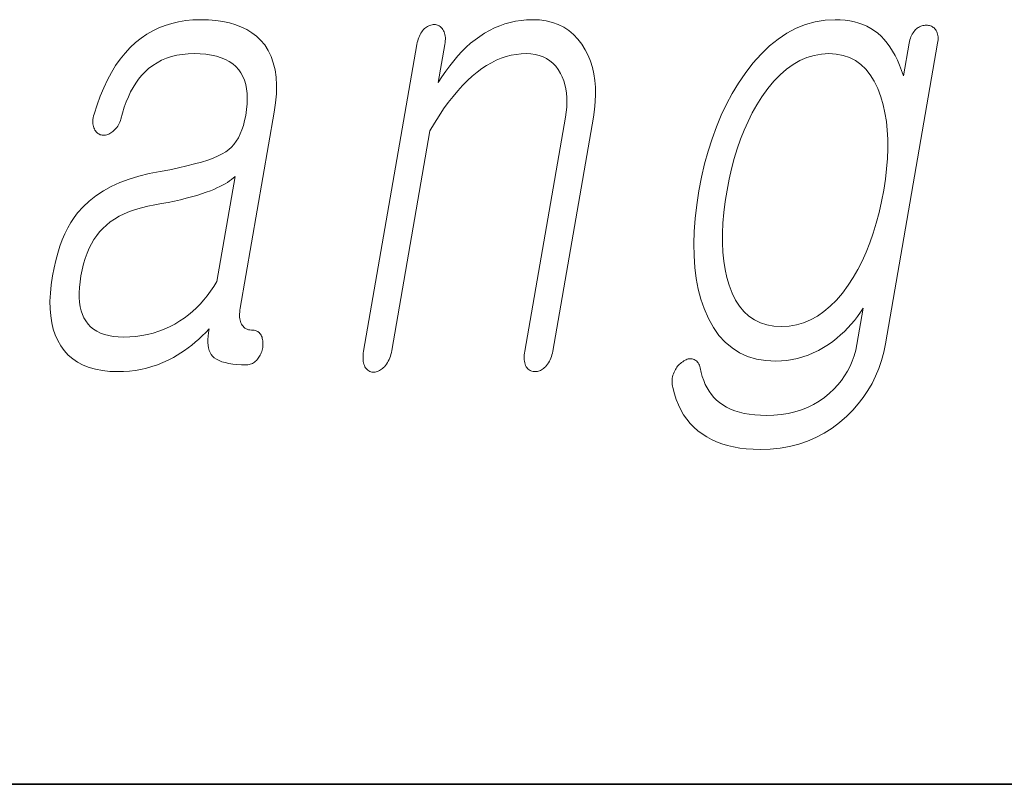
# Model space of a CAD drawing. Extents: x 0 to 210, y 0 to 297.
# Drawn here: x 170 to 172, y 10 to 12 of the extents above; entities that cross this region are included whole.
import ezdxf

# ---------------------------------------------------------------- set-up
doc = ezdxf.new("R2010")
doc.units = 0

msp = doc.modelspace()

# ---------------------------------------------------------------- linework, layer by layer
at = {"color": 7, "lineweight": 35}
msp.add_line((20, 10), (200, 10), dxfattribs=at)
msp.add_line((20, 10), (200, 10), dxfattribs=at)
msp.add_line((20, 10), (200, 10), dxfattribs=at)
msp.add_line((20, 10), (200, 10), dxfattribs=at)
at = {"color": 7, "lineweight": 13}
for points in [[(170.0728, 11.925), (170.054, 11.9244), (170.0358, 11.9227), (170.018, 11.9198), (170.0009, 11.9158), (169.9843, 11.9106), (169.9682, 11.9043), (169.9527, 11.8968), (169.9377, 11.8882), (169.9233, 11.8784), (169.9095, 11.8675), (169.8959, 11.8548), (169.883, 11.8409), (169.8708, 11.8258), (169.8594, 11.8096), (169.8486, 11.7921), (169.8386, 11.7735), (169.8293, 11.7537), (169.8206, 11.7327), (169.8127, 11.7105), (169.8054, 11.6872), (169.8041, 11.6826), (169.8031, 11.6782), (169.8023, 11.674), (169.8019, 11.67), (169.8018, 11.6662), (169.802, 11.6626), (169.8025, 11.6591), (169.8033, 11.6559), (169.8044, 11.6528), (169.8058, 11.6499), (169.8072, 11.6472), (169.8087, 11.6448), (169.8104, 11.6426), (169.8122, 11.6407), (169.8141, 11.639), (169.8162, 11.6376), (169.8184, 11.6364), (169.8207, 11.6355), (169.8232, 11.6348), (169.8258, 11.6343), (169.8287, 11.6342), (169.8315, 11.6342), (169.8343, 11.6345), (169.837, 11.6351), (169.8397, 11.6359), (169.8423, 11.637), (169.8449, 11.6383), (169.8475, 11.6398), (169.85, 11.6416), (169.8524, 11.6437), (169.8552, 11.6459), (169.8578, 11.6484), (169.8603, 11.651), (169.8625, 11.6539), (169.8647, 11.6569), (169.8666, 11.6601), (169.8683, 11.6635), (169.8699, 11.6671), (169.8713, 11.6708), (169.8726, 11.6748), (169.8766, 11.6899), (169.8811, 11.7044), (169.886, 11.718), (169.8914, 11.731), (169.8972, 11.7432), (169.9035, 11.7546), (169.9102, 11.7653), (169.9173, 11.7752), (169.9249, 11.7844), (169.9329, 11.7929), (169.9425, 11.8018), (169.9528, 11.8097), (169.9637, 11.8167), (169.9751, 11.8227), (169.9872, 11.8279), (169.9999, 11.8321), (170.0132, 11.8353), (170.0272, 11.8377), (170.0417, 11.8391), (170.0569, 11.8395), (170.0723, 11.8391), (170.0868, 11.8379), (170.1004, 11.8359), (170.113, 11.8331), (170.1247, 11.8294), (170.1355, 11.825), (170.1453, 11.8197), (170.1542, 11.8137), (170.1621, 11.8068), (170.1691, 11.7991), (170.1749, 11.791), (170.1797, 11.7821), (170.1836, 11.7724), (170.1867, 11.7621), (170.1889, 11.7509), (170.1902, 11.7391), (170.1906, 11.7264), (170.1902, 11.7131), (170.1889, 11.699), (170.1867, 11.6841), (170.1841, 11.6711), (170.181, 11.659), (170.1773, 11.6478), (170.1731, 11.6373), (170.1684, 11.6277), (170.1631, 11.619), (170.1573, 11.6111), (170.1509, 11.604), (170.1441, 11.5978), (170.1367, 11.5924), (170.1278, 11.5871), (170.1173, 11.5819), (170.1051, 11.5768), (170.0911, 11.5717), (170.0754, 11.5667), (170.058, 11.5618), (170.0389, 11.5569), (170.018, 11.5521), (169.9955, 11.5473), (169.9712, 11.5426), (169.9437, 11.5374), (169.9176, 11.531), (169.8931, 11.5235), (169.87, 11.5148), (169.8485, 11.5049), (169.8285, 11.494), (169.8099, 11.4818), (169.7929, 11.4685), (169.7774, 11.4541), (169.7634, 11.4385), (169.7547, 11.4268), (169.7465, 11.4142), (169.7388, 11.4007), (169.7318, 11.3863), (169.7252, 11.3709), (169.7192, 11.3546), (169.7137, 11.3373), (169.7088, 11.3191), (169.7045, 11.3), (169.7006, 11.2799), (169.6973, 11.2578), (169.6951, 11.2366), (169.6942, 11.2165), (169.6945, 11.1974), (169.6959, 11.1793), (169.6986, 11.1622), (169.7025, 11.1462), (169.7075, 11.1312), (169.7138, 11.1172), (169.7213, 11.1043), (169.73, 11.0919), (169.7401, 11.0808), (169.7513, 11.071), (169.7638, 11.0625), (169.7775, 11.0553), (169.7924, 11.0495), (169.8086, 11.0449), (169.826, 11.0416), (169.8446, 11.0397), (169.8644, 11.039), (169.8793, 11.0394), (169.8941, 11.0404), (169.9086, 11.0422), (169.9229, 11.0447), (169.937, 11.048), (169.9509, 11.0519), (169.9647, 11.0565), (169.9782, 11.0619), (169.9916, 11.068), (170.0047, 11.0748), (170.0142, 11.0802), (170.0236, 11.0861), (170.0329, 11.0923), (170.042, 11.0989), (170.051, 11.1059), (170.0599, 11.1132), (170.0687, 11.1209), (170.0774, 11.129), (170.086, 11.1374), (170.0944, 11.1463), (170.093, 11.1369), (170.0921, 11.1281), (170.0917, 11.1199), (170.0918, 11.1122), (170.0924, 11.1051), (170.0935, 11.0985), (170.0951, 11.0925), (170.0972, 11.0871), (170.0999, 11.0822), (170.103, 11.0779), (170.1077, 11.0737), (170.1132, 11.07), (170.1196, 11.0668), (170.127, 11.0639), (170.1351, 11.0616), (170.1441, 11.0596), (170.1541, 11.0581), (170.1648, 11.057), (170.1765, 11.0563), (170.189, 11.0561), (170.1921, 11.0563), (170.1952, 11.0567), (170.1981, 11.0574), (170.201, 11.0583), (170.2038, 11.0596), (170.2065, 11.0611), (170.2091, 11.063), (170.2116, 11.0651), (170.2141, 11.0674), (170.2164, 11.0701), (170.2184, 11.0726), (170.2202, 11.0753), (170.2218, 11.078), (170.2234, 11.0808), (170.2247, 11.0837), (170.226, 11.0867), (170.2271, 11.0898), (170.228, 11.093), (170.2288, 11.0963), (170.2295, 11.0996), (170.2298, 11.1033), (170.23, 11.1068), (170.23, 11.1103), (170.2299, 11.1136), (170.2296, 11.1167), (170.2292, 11.1198), (170.2286, 11.1227), (170.2278, 11.1255), (170.2269, 11.1282), (170.2258, 11.1307), (170.2243, 11.1331), (170.2227, 11.1352), (170.221, 11.1371), (170.2192, 11.1387), (170.2172, 11.14), (170.2151, 11.1412), (170.2128, 11.142), (170.2104, 11.1427), (170.2079, 11.143), (170.2052, 11.1432), (170.2013, 11.1433), (170.1975, 11.1438), (170.194, 11.1446), (170.1908, 11.1456), (170.1877, 11.147), (170.1849, 11.1488), (170.1824, 11.1508), (170.1801, 11.1531), (170.178, 11.1557), (170.1761, 11.1587), (170.1747, 11.1616), (170.1735, 11.1648), (170.1725, 11.1682), (170.1719, 11.1719), (170.1714, 11.1758), (170.1712, 11.18), (170.1713, 11.1844), (170.1716, 11.189), (170.1721, 11.194), (170.1729, 11.1991), (170.2585, 11.6919), (170.262, 11.7158), (170.2639, 11.7384), (170.2643, 11.7598), (170.2632, 11.7799), (170.2606, 11.7987), (170.2563, 11.8163), (170.2506, 11.8326), (170.2433, 11.8476), (170.2345, 11.8613), (170.2242, 11.8737), (170.2138, 11.8835), (170.2024, 11.8922), (170.1899, 11.8999), (170.1764, 11.9066), (170.1618, 11.9122), (170.1461, 11.9168), (170.1294, 11.9204), (170.1116, 11.923), (170.0928, 11.9245)], [(170.0728, 11.925), (170.054, 11.9244), (170.0358, 11.9227), (170.018, 11.9198), (170.0009, 11.9158), (169.9843, 11.9106), (169.9682, 11.9043), (169.9527, 11.8968), (169.9377, 11.8882), (169.9233, 11.8784), (169.9095, 11.8675), (169.8959, 11.8548), (169.883, 11.8409), (169.8708, 11.8258), (169.8594, 11.8096), (169.8486, 11.7921), (169.8386, 11.7735), (169.8293, 11.7537), (169.8206, 11.7327), (169.8127, 11.7105), (169.8054, 11.6872), (169.8041, 11.6826), (169.8031, 11.6782), (169.8023, 11.674), (169.8019, 11.67), (169.8018, 11.6662), (169.802, 11.6626), (169.8025, 11.6591), (169.8033, 11.6559), (169.8044, 11.6528), (169.8058, 11.6499), (169.8072, 11.6472), (169.8087, 11.6448), (169.8104, 11.6426), (169.8122, 11.6407), (169.8141, 11.639), (169.8162, 11.6376), (169.8184, 11.6364), (169.8207, 11.6355), (169.8232, 11.6348), (169.8258, 11.6343), (169.8287, 11.6342), (169.8315, 11.6342), (169.8343, 11.6345), (169.837, 11.6351), (169.8397, 11.6359), (169.8423, 11.637), (169.8449, 11.6383), (169.8475, 11.6398), (169.85, 11.6416), (169.8524, 11.6437), (169.8552, 11.6459), (169.8578, 11.6484), (169.8603, 11.651), (169.8625, 11.6539), (169.8647, 11.6569), (169.8666, 11.6601), (169.8683, 11.6635), (169.8699, 11.6671), (169.8713, 11.6708), (169.8726, 11.6748), (169.8766, 11.6899), (169.8811, 11.7044), (169.886, 11.718), (169.8914, 11.731), (169.8972, 11.7432), (169.9035, 11.7546), (169.9102, 11.7653), (169.9173, 11.7752), (169.9249, 11.7844), (169.9329, 11.7929), (169.9425, 11.8018), (169.9528, 11.8097), (169.9637, 11.8167), (169.9751, 11.8227), (169.9872, 11.8279), (169.9999, 11.8321), (170.0132, 11.8353), (170.0272, 11.8377), (170.0417, 11.8391), (170.0569, 11.8395), (170.0723, 11.8391), (170.0868, 11.8379), (170.1004, 11.8359), (170.113, 11.8331), (170.1247, 11.8294), (170.1355, 11.825), (170.1453, 11.8197), (170.1542, 11.8137), (170.1621, 11.8068), (170.1691, 11.7991), (170.1749, 11.791), (170.1797, 11.7821), (170.1836, 11.7724), (170.1867, 11.7621), (170.1889, 11.7509), (170.1902, 11.7391), (170.1906, 11.7264), (170.1902, 11.7131), (170.1889, 11.699), (170.1867, 11.6841), (170.1841, 11.6711), (170.181, 11.659), (170.1773, 11.6478), (170.1731, 11.6373), (170.1684, 11.6277), (170.1631, 11.619), (170.1573, 11.6111), (170.1509, 11.604), (170.1441, 11.5978), (170.1367, 11.5924), (170.1278, 11.5871), (170.1173, 11.5819), (170.1051, 11.5768), (170.0911, 11.5717), (170.0754, 11.5667), (170.058, 11.5618), (170.0389, 11.5569), (170.018, 11.5521), (169.9955, 11.5473), (169.9712, 11.5426), (169.9437, 11.5374), (169.9176, 11.531), (169.8931, 11.5235), (169.87, 11.5148), (169.8485, 11.5049), (169.8285, 11.494), (169.8099, 11.4818), (169.7929, 11.4685), (169.7774, 11.4541), (169.7634, 11.4385), (169.7547, 11.4268), (169.7465, 11.4142), (169.7388, 11.4007), (169.7318, 11.3863), (169.7252, 11.3709), (169.7192, 11.3546), (169.7137, 11.3373), (169.7088, 11.3191), (169.7045, 11.3), (169.7006, 11.2799), (169.6973, 11.2578), (169.6951, 11.2366), (169.6942, 11.2165), (169.6945, 11.1974), (169.6959, 11.1793), (169.6986, 11.1622), (169.7025, 11.1462), (169.7075, 11.1312), (169.7138, 11.1172), (169.7213, 11.1043), (169.73, 11.0919), (169.7401, 11.0808), (169.7513, 11.071), (169.7638, 11.0625), (169.7775, 11.0553), (169.7924, 11.0495), (169.8086, 11.0449), (169.826, 11.0416), (169.8446, 11.0397), (169.8644, 11.039), (169.8793, 11.0394), (169.8941, 11.0404), (169.9086, 11.0422), (169.9229, 11.0447), (169.937, 11.048), (169.9509, 11.0519), (169.9647, 11.0565), (169.9782, 11.0619), (169.9916, 11.068), (170.0047, 11.0748), (170.0142, 11.0802), (170.0236, 11.0861), (170.0329, 11.0923), (170.042, 11.0989), (170.051, 11.1059), (170.0599, 11.1132), (170.0687, 11.1209), (170.0774, 11.129), (170.086, 11.1374), (170.0944, 11.1463), (170.093, 11.1369), (170.0921, 11.1281), (170.0917, 11.1199), (170.0918, 11.1122), (170.0924, 11.1051), (170.0935, 11.0985), (170.0951, 11.0925), (170.0972, 11.0871), (170.0999, 11.0822), (170.103, 11.0779), (170.1077, 11.0737), (170.1132, 11.07), (170.1196, 11.0668), (170.127, 11.0639), (170.1351, 11.0616), (170.1441, 11.0596), (170.1541, 11.0581), (170.1648, 11.057), (170.1765, 11.0563), (170.189, 11.0561), (170.1921, 11.0563), (170.1952, 11.0567), (170.1981, 11.0574), (170.201, 11.0583), (170.2038, 11.0596), (170.2065, 11.0611), (170.2091, 11.063), (170.2116, 11.0651), (170.2141, 11.0674), (170.2164, 11.0701), (170.2184, 11.0726), (170.2202, 11.0753), (170.2218, 11.078), (170.2234, 11.0808), (170.2247, 11.0837), (170.226, 11.0867), (170.2271, 11.0898), (170.228, 11.093), (170.2288, 11.0963), (170.2295, 11.0996), (170.2298, 11.1033), (170.23, 11.1068), (170.23, 11.1103), (170.2299, 11.1136), (170.2296, 11.1167), (170.2292, 11.1198), (170.2286, 11.1227), (170.2278, 11.1255), (170.2269, 11.1282), (170.2258, 11.1307), (170.2243, 11.1331), (170.2227, 11.1352), (170.221, 11.1371), (170.2192, 11.1387), (170.2172, 11.14), (170.2151, 11.1412), (170.2128, 11.142), (170.2104, 11.1427), (170.2079, 11.143), (170.2052, 11.1432), (170.2013, 11.1433), (170.1975, 11.1438), (170.194, 11.1446), (170.1908, 11.1456), (170.1877, 11.147), (170.1849, 11.1488), (170.1824, 11.1508), (170.1801, 11.1531), (170.178, 11.1557), (170.1761, 11.1587), (170.1747, 11.1616), (170.1735, 11.1648), (170.1725, 11.1682), (170.1719, 11.1719), (170.1714, 11.1758), (170.1712, 11.18), (170.1713, 11.1844), (170.1716, 11.189), (170.1721, 11.194), (170.1729, 11.1991), (170.2585, 11.6919), (170.262, 11.7158), (170.2639, 11.7384), (170.2643, 11.7598), (170.2632, 11.7799), (170.2606, 11.7987), (170.2563, 11.8163), (170.2506, 11.8326), (170.2433, 11.8476), (170.2345, 11.8613), (170.2242, 11.8737), (170.2138, 11.8835), (170.2024, 11.8922), (170.1899, 11.8999), (170.1764, 11.9066), (170.1618, 11.9122), (170.1461, 11.9168), (170.1294, 11.9204), (170.1116, 11.923), (170.0928, 11.9245)], [(170.6177, 11.8628), (170.4835, 11.0903), (170.4828, 11.0854), (170.4823, 11.0808), (170.482, 11.0764), (170.482, 11.0722), (170.4822, 11.0682), (170.4827, 11.0644), (170.4834, 11.0608), (170.4844, 11.0575), (170.4856, 11.0544), (170.487, 11.0514), (170.4886, 11.0488), (170.4904, 11.0464), (170.4923, 11.0443), (170.4944, 11.0425), (170.4966, 11.041), (170.4989, 11.0397), (170.5013, 11.0387), (170.504, 11.038), (170.5067, 11.0376), (170.5096, 11.0375), (170.5123, 11.0379), (170.5151, 11.0385), (170.5178, 11.0394), (170.5204, 11.0404), (170.5231, 11.0417), (170.5257, 11.0432), (170.5283, 11.045), (170.5309, 11.0469), (170.5334, 11.0491), (170.5359, 11.0514), (170.5386, 11.0547), (170.5411, 11.058), (170.5434, 11.0616), (170.5456, 11.0654), (170.5475, 11.0693), (170.5492, 11.0735), (170.5508, 11.0778), (170.5521, 11.0823), (170.5533, 11.087), (170.5542, 11.0919), (170.6503, 11.6452), (170.6618, 11.6646), (170.6733, 11.683), (170.685, 11.7003), (170.6967, 11.7166), (170.7086, 11.7319), (170.7205, 11.7461), (170.7325, 11.7594), (170.7446, 11.7716), (170.7569, 11.7827), (170.7692, 11.7929), (170.7811, 11.8018), (170.7931, 11.8097), (170.8052, 11.8167), (170.8174, 11.8227), (170.8298, 11.8279), (170.8422, 11.8321), (170.8548, 11.8353), (170.8675, 11.8377), (170.8802, 11.8391), (170.8932, 11.8395), (170.9046, 11.839), (170.9155, 11.8375), (170.9257, 11.8351), (170.9352, 11.8316), (170.9441, 11.8271), (170.9524, 11.8216), (170.96, 11.8152), (170.9669, 11.8077), (170.9732, 11.7992), (170.9788, 11.7898), (170.9833, 11.7809), (170.9871, 11.7714), (170.9901, 11.7616), (170.9925, 11.7512), (170.9941, 11.7404), (170.995, 11.7292), (170.9952, 11.7174), (170.9947, 11.7052), (170.9934, 11.6926), (170.9915, 11.6794), (170.8892, 11.0903), (170.8885, 11.0857), (170.888, 11.0813), (170.8878, 11.077), (170.8878, 11.0729), (170.888, 11.0689), (170.8885, 11.0651), (170.8892, 11.0615), (170.8901, 11.058), (170.8913, 11.0546), (170.8927, 11.0514), (170.8943, 11.0491), (170.8961, 11.047), (170.8981, 11.0451), (170.9002, 11.0435), (170.9024, 11.0421), (170.9048, 11.041), (170.9072, 11.0401), (170.9099, 11.0395), (170.9126, 11.0391), (170.9155, 11.039), (170.9182, 11.0391), (170.9209, 11.0395), (170.9236, 11.0401), (170.9262, 11.041), (170.9288, 11.0421), (170.9314, 11.0435), (170.934, 11.0451), (170.9365, 11.047), (170.939, 11.0491), (170.9415, 11.0514), (170.9442, 11.0546), (170.9467, 11.058), (170.9491, 11.0615), (170.9512, 11.0651), (170.9531, 11.0689), (170.9548, 11.0729), (170.9563, 11.077), (170.9576, 11.0813), (170.9587, 11.0857), (170.9596, 11.0903), (171.0619, 11.6794), (171.0649, 11.6993), (171.0667, 11.7185), (171.0674, 11.7371), (171.067, 11.755), (171.0656, 11.7723), (171.0629, 11.7889), (171.0592, 11.8049), (171.0544, 11.8202), (171.0484, 11.8349), (171.0414, 11.8489), (171.0326, 11.8633), (171.0228, 11.8763), (171.012, 11.8877), (171.0002, 11.8976), (170.9874, 11.906), (170.9735, 11.9128), (170.9586, 11.9182), (170.9428, 11.922), (170.9259, 11.9243), (170.908, 11.925), (170.8938, 11.9246), (170.8798, 11.9233), (170.866, 11.9212), (170.8525, 11.9183), (170.8391, 11.9145), (170.826, 11.9099), (170.8131, 11.9045), (170.8004, 11.8982), (170.788, 11.891), (170.7757, 11.8831), (170.7642, 11.8746), (170.7529, 11.8655), (170.7419, 11.8556), (170.7311, 11.845), (170.7206, 11.8337), (170.7103, 11.8217), (170.7002, 11.809), (170.6903, 11.7955), (170.6808, 11.7814), (170.6714, 11.7665), (170.6881, 11.8628), (170.6888, 11.8674), (170.6892, 11.8718), (170.6894, 11.876), (170.6893, 11.88), (170.6889, 11.8838), (170.6883, 11.8875), (170.6874, 11.8909), (170.6863, 11.8942), (170.6849, 11.8973), (170.6832, 11.9002), (170.6816, 11.9025), (170.6798, 11.9046), (170.6779, 11.9065), (170.6759, 11.9081), (170.6738, 11.9095), (170.6716, 11.9106), (170.6692, 11.9115), (170.6668, 11.9121), (170.6642, 11.9125), (170.6615, 11.9126), (170.6586, 11.9125), (170.6557, 11.9121), (170.6529, 11.9115), (170.6501, 11.9106), (170.6474, 11.9095), (170.6447, 11.9081), (170.642, 11.9065), (170.6394, 11.9046), (170.6369, 11.9025), (170.6344, 11.9002), (170.6319, 11.8973), (170.6297, 11.8942), (170.6276, 11.8909), (170.6256, 11.8875), (170.6239, 11.8838), (170.6223, 11.88), (170.6209, 11.876), (170.6196, 11.8718), (170.6186, 11.8674)], [(170.6177, 11.8628), (170.4835, 11.0903), (170.4828, 11.0854), (170.4823, 11.0808), (170.482, 11.0764), (170.482, 11.0722), (170.4822, 11.0682), (170.4827, 11.0644), (170.4834, 11.0608), (170.4844, 11.0575), (170.4856, 11.0544), (170.487, 11.0514), (170.4886, 11.0488), (170.4904, 11.0464), (170.4923, 11.0443), (170.4944, 11.0425), (170.4966, 11.041), (170.4989, 11.0397), (170.5013, 11.0387), (170.504, 11.038), (170.5067, 11.0376), (170.5096, 11.0375), (170.5123, 11.0379), (170.5151, 11.0385), (170.5178, 11.0394), (170.5204, 11.0404), (170.5231, 11.0417), (170.5257, 11.0432), (170.5283, 11.045), (170.5309, 11.0469), (170.5334, 11.0491), (170.5359, 11.0514), (170.5386, 11.0547), (170.5411, 11.058), (170.5434, 11.0616), (170.5456, 11.0654), (170.5475, 11.0693), (170.5492, 11.0735), (170.5508, 11.0778), (170.5521, 11.0823), (170.5533, 11.087), (170.5542, 11.0919), (170.6503, 11.6452), (170.6618, 11.6646), (170.6733, 11.683), (170.685, 11.7003), (170.6967, 11.7166), (170.7086, 11.7319), (170.7205, 11.7461), (170.7325, 11.7594), (170.7446, 11.7716), (170.7569, 11.7827), (170.7692, 11.7929), (170.7811, 11.8018), (170.7931, 11.8097), (170.8052, 11.8167), (170.8174, 11.8227), (170.8298, 11.8279), (170.8422, 11.8321), (170.8548, 11.8353), (170.8675, 11.8377), (170.8802, 11.8391), (170.8932, 11.8395), (170.9046, 11.839), (170.9155, 11.8375), (170.9257, 11.8351), (170.9352, 11.8316), (170.9441, 11.8271), (170.9524, 11.8216), (170.96, 11.8152), (170.9669, 11.8077), (170.9732, 11.7992), (170.9788, 11.7898), (170.9833, 11.7809), (170.9871, 11.7714), (170.9901, 11.7616), (170.9925, 11.7512), (170.9941, 11.7404), (170.995, 11.7292), (170.9952, 11.7174), (170.9947, 11.7052), (170.9934, 11.6926), (170.9915, 11.6794), (170.8892, 11.0903), (170.8885, 11.0857), (170.888, 11.0813), (170.8878, 11.077), (170.8878, 11.0729), (170.888, 11.0689), (170.8885, 11.0651), (170.8892, 11.0615), (170.8901, 11.058), (170.8913, 11.0546), (170.8927, 11.0514), (170.8943, 11.0491), (170.8961, 11.047), (170.8981, 11.0451), (170.9002, 11.0435), (170.9024, 11.0421), (170.9048, 11.041), (170.9072, 11.0401), (170.9099, 11.0395), (170.9126, 11.0391), (170.9155, 11.039), (170.9182, 11.0391), (170.9209, 11.0395), (170.9236, 11.0401), (170.9262, 11.041), (170.9288, 11.0421), (170.9314, 11.0435), (170.934, 11.0451), (170.9365, 11.047), (170.939, 11.0491), (170.9415, 11.0514), (170.9442, 11.0546), (170.9467, 11.058), (170.9491, 11.0615), (170.9512, 11.0651), (170.9531, 11.0689), (170.9548, 11.0729), (170.9563, 11.077), (170.9576, 11.0813), (170.9587, 11.0857), (170.9596, 11.0903), (171.0619, 11.6794), (171.0649, 11.6993), (171.0667, 11.7185), (171.0674, 11.7371), (171.067, 11.755), (171.0656, 11.7723), (171.0629, 11.7889), (171.0592, 11.8049), (171.0544, 11.8202), (171.0484, 11.8349), (171.0414, 11.8489), (171.0326, 11.8633), (171.0228, 11.8763), (171.012, 11.8877), (171.0002, 11.8976), (170.9874, 11.906), (170.9735, 11.9128), (170.9586, 11.9182), (170.9428, 11.922), (170.9259, 11.9243), (170.908, 11.925), (170.8938, 11.9246), (170.8798, 11.9233), (170.866, 11.9212), (170.8525, 11.9183), (170.8391, 11.9145), (170.826, 11.9099), (170.8131, 11.9045), (170.8004, 11.8982), (170.788, 11.891), (170.7757, 11.8831), (170.7642, 11.8746), (170.7529, 11.8655), (170.7419, 11.8556), (170.7311, 11.845), (170.7206, 11.8337), (170.7103, 11.8217), (170.7002, 11.809), (170.6903, 11.7955), (170.6808, 11.7814), (170.6714, 11.7665), (170.6881, 11.8628), (170.6888, 11.8674), (170.6892, 11.8718), (170.6894, 11.876), (170.6893, 11.88), (170.6889, 11.8838), (170.6883, 11.8875), (170.6874, 11.8909), (170.6863, 11.8942), (170.6849, 11.8973), (170.6832, 11.9002), (170.6816, 11.9025), (170.6798, 11.9046), (170.6779, 11.9065), (170.6759, 11.9081), (170.6738, 11.9095), (170.6716, 11.9106), (170.6692, 11.9115), (170.6668, 11.9121), (170.6642, 11.9125), (170.6615, 11.9126), (170.6586, 11.9125), (170.6557, 11.9121), (170.6529, 11.9115), (170.6501, 11.9106), (170.6474, 11.9095), (170.6447, 11.9081), (170.642, 11.9065), (170.6394, 11.9046), (170.6369, 11.9025), (170.6344, 11.9002), (170.6319, 11.8973), (170.6297, 11.8942), (170.6276, 11.8909), (170.6256, 11.8875), (170.6239, 11.8838), (170.6223, 11.88), (170.6209, 11.876), (170.6196, 11.8718), (170.6186, 11.8674)], [(171.8568, 11.866), (171.8425, 11.7836), (171.8377, 11.7975), (171.8326, 11.8107), (171.8271, 11.8233), (171.8212, 11.8351), (171.815, 11.8461), (171.8083, 11.8565), (171.8013, 11.8662), (171.794, 11.8751), (171.7862, 11.8833), (171.7781, 11.8908), (171.7693, 11.8973), (171.7601, 11.9031), (171.7504, 11.9083), (171.7403, 11.9127), (171.7297, 11.9165), (171.7188, 11.9196), (171.7073, 11.9219), (171.6955, 11.9237), (171.6832, 11.9247), (171.6704, 11.925), (171.6448, 11.9237), (171.6199, 11.9196), (171.5956, 11.9129), (171.572, 11.9034), (171.549, 11.8912), (171.5266, 11.8763), (171.5049, 11.8588), (171.4838, 11.8385), (171.4633, 11.8155), (171.4436, 11.7898), (171.4269, 11.765), (171.4115, 11.7392), (171.3971, 11.7123), (171.3838, 11.6843), (171.3716, 11.6553), (171.3606, 11.6253), (171.3506, 11.5942), (171.3418, 11.562), (171.3341, 11.5287), (171.3275, 11.4945), (171.322, 11.459), (171.318, 11.4249), (171.3156, 11.392), (171.3146, 11.3604), (171.3152, 11.3301), (171.3172, 11.301), (171.3208, 11.2732), (171.3259, 11.2467), (171.3326, 11.2215), (171.3407, 11.1976), (171.3515, 11.1725), (171.3639, 11.15), (171.3779, 11.1302), (171.3935, 11.113), (171.4107, 11.0985), (171.4296, 11.0866), (171.45, 11.0773), (171.4721, 11.0707), (171.4958, 11.0668), (171.5212, 11.0654), (171.535, 11.0659), (171.5486, 11.0671), (171.5622, 11.0692), (171.5756, 11.0722), (171.5889, 11.0759), (171.6021, 11.0805), (171.6151, 11.086), (171.628, 11.0923), (171.6408, 11.0994), (171.6534, 11.1074), (171.6641, 11.115), (171.6743, 11.123), (171.6841, 11.1313), (171.6935, 11.14), (171.7024, 11.149), (171.711, 11.1583), (171.7191, 11.168), (171.7268, 11.178), (171.7341, 11.1884), (171.741, 11.1991), (171.725, 11.1074), (171.7221, 11.093), (171.7182, 11.0791), (171.7135, 11.0657), (171.7079, 11.0527), (171.7014, 11.0402), (171.6941, 11.0281), (171.6859, 11.0166), (171.6768, 11.0054), (171.6668, 10.9948), (171.656, 10.9846), (171.6432, 10.974), (171.6298, 10.9645), (171.6157, 10.9561), (171.6009, 10.9488), (171.5854, 10.9426), (171.5692, 10.9376), (171.5522, 10.9337), (171.5347, 10.9309), (171.5164, 10.9292), (171.4974, 10.9286), (171.4823, 10.929), (171.468, 10.93), (171.4543, 10.9316), (171.4414, 10.9339), (171.4292, 10.9368), (171.4178, 10.9404), (171.407, 10.9446), (171.397, 10.9495), (171.3878, 10.9551), (171.3792, 10.9613), (171.3719, 10.9675), (171.3651, 10.9742), (171.3589, 10.9815), (171.3532, 10.9894), (171.3481, 10.9978), (171.3435, 11.0068), (171.3395, 11.0163), (171.336, 11.0265), (171.3331, 11.0371), (171.3307, 11.0483), (171.3297, 11.0519), (171.3285, 11.0552), (171.3271, 11.0581), (171.3256, 11.0608), (171.3239, 11.0631), (171.3221, 11.0651), (171.32, 11.0668), (171.3178, 11.0682), (171.3154, 11.0693), (171.3129, 11.0701), (171.3105, 11.0709), (171.3081, 11.0713), (171.3056, 11.0715), (171.3031, 11.0713), (171.3005, 11.0709), (171.2979, 11.0701), (171.2952, 11.069), (171.2925, 11.0676), (171.2897, 11.0659), (171.2868, 11.0639), (171.2839, 11.0619), (171.2811, 11.0598), (171.2785, 11.0576), (171.276, 11.0552), (171.2738, 11.0526), (171.2717, 11.0499), (171.2698, 11.047), (171.2681, 11.044), (171.2666, 11.0408), (171.2652, 11.0375), (171.2636, 11.0337), (171.2622, 11.0299), (171.2612, 11.0261), (171.2604, 11.0223), (171.2599, 11.0184), (171.2597, 11.0145), (171.2598, 11.0106), (171.2602, 11.0066), (171.2609, 11.0026), (171.2619, 10.9986), (171.2657, 10.9834), (171.2703, 10.9691), (171.2758, 10.9555), (171.282, 10.9426), (171.289, 10.9306), (171.2968, 10.9193), (171.3054, 10.9088), (171.3148, 10.8991), (171.325, 10.8902), (171.3359, 10.882), (171.3472, 10.8746), (171.3592, 10.868), (171.3719, 10.8622), (171.3854, 10.8571), (171.3996, 10.8529), (171.4145, 10.8494), (171.4302, 10.8467), (171.4465, 10.8447), (171.4636, 10.8435), (171.4814, 10.8432), (171.5069, 10.844), (171.5316, 10.8465), (171.5555, 10.8507), (171.5785, 10.8566), (171.6007, 10.8641), (171.6221, 10.8734), (171.6427, 10.8843), (171.6624, 10.8969), (171.6813, 10.9111), (171.6994, 10.9271), (171.7145, 10.9421), (171.7285, 10.9577), (171.7412, 10.9741), (171.7527, 10.9913), (171.7631, 11.0091), (171.7722, 11.0276), (171.7802, 11.0469), (171.7869, 11.0669), (171.7925, 11.0876), (171.7969, 11.109), (171.9283, 11.866), (171.929, 11.8702), (171.9293, 11.8743), (171.9294, 11.8782), (171.9293, 11.8819), (171.9289, 11.8854), (171.9282, 11.8887), (171.9273, 11.8919), (171.9261, 11.8948), (171.9246, 11.8976), (171.9229, 11.9002), (171.9212, 11.9022), (171.9193, 11.9041), (171.9173, 11.9057), (171.9152, 11.9071), (171.913, 11.9083), (171.9106, 11.9093), (171.9081, 11.9101), (171.9055, 11.9106), (171.9027, 11.9109), (171.8998, 11.911), (171.8969, 11.9109), (171.894, 11.9106), (171.8912, 11.9101), (171.8884, 11.9093), (171.8857, 11.9083), (171.883, 11.9071), (171.8804, 11.9057), (171.8779, 11.9041), (171.8754, 11.9022), (171.8729, 11.9002), (171.8705, 11.8976), (171.8683, 11.8948), (171.8663, 11.8919), (171.8644, 11.8887), (171.8627, 11.8854), (171.8611, 11.8819), (171.8598, 11.8782), (171.8586, 11.8743), (171.8576, 11.8702)], [(171.8568, 11.866), (171.8425, 11.7836), (171.8377, 11.7975), (171.8326, 11.8107), (171.8271, 11.8233), (171.8212, 11.8351), (171.815, 11.8461), (171.8083, 11.8565), (171.8013, 11.8662), (171.794, 11.8751), (171.7862, 11.8833), (171.7781, 11.8908), (171.7693, 11.8973), (171.7601, 11.9031), (171.7504, 11.9083), (171.7403, 11.9127), (171.7297, 11.9165), (171.7188, 11.9196), (171.7073, 11.9219), (171.6955, 11.9237), (171.6832, 11.9247), (171.6704, 11.925), (171.6448, 11.9237), (171.6199, 11.9196), (171.5956, 11.9129), (171.572, 11.9034), (171.549, 11.8912), (171.5266, 11.8763), (171.5049, 11.8588), (171.4838, 11.8385), (171.4633, 11.8155), (171.4436, 11.7898), (171.4269, 11.765), (171.4115, 11.7392), (171.3971, 11.7123), (171.3838, 11.6843), (171.3716, 11.6553), (171.3606, 11.6253), (171.3506, 11.5942), (171.3418, 11.562), (171.3341, 11.5287), (171.3275, 11.4945), (171.322, 11.459), (171.318, 11.4249), (171.3156, 11.392), (171.3146, 11.3604), (171.3152, 11.3301), (171.3172, 11.301), (171.3208, 11.2732), (171.3259, 11.2467), (171.3326, 11.2215), (171.3407, 11.1976), (171.3515, 11.1725), (171.3639, 11.15), (171.3779, 11.1302), (171.3935, 11.113), (171.4107, 11.0985), (171.4296, 11.0866), (171.45, 11.0773), (171.4721, 11.0707), (171.4958, 11.0668), (171.5212, 11.0654), (171.535, 11.0659), (171.5486, 11.0671), (171.5622, 11.0692), (171.5756, 11.0722), (171.5889, 11.0759), (171.6021, 11.0805), (171.6151, 11.086), (171.628, 11.0923), (171.6408, 11.0994), (171.6534, 11.1074), (171.6641, 11.115), (171.6743, 11.123), (171.6841, 11.1313), (171.6935, 11.14), (171.7024, 11.149), (171.711, 11.1583), (171.7191, 11.168), (171.7268, 11.178), (171.7341, 11.1884), (171.741, 11.1991), (171.725, 11.1074), (171.7221, 11.093), (171.7182, 11.0791), (171.7135, 11.0657), (171.7079, 11.0527), (171.7014, 11.0402), (171.6941, 11.0281), (171.6859, 11.0166), (171.6768, 11.0054), (171.6668, 10.9948), (171.656, 10.9846), (171.6432, 10.974), (171.6298, 10.9645), (171.6157, 10.9561), (171.6009, 10.9488), (171.5854, 10.9426), (171.5692, 10.9376), (171.5522, 10.9337), (171.5347, 10.9309), (171.5164, 10.9292), (171.4974, 10.9286), (171.4823, 10.929), (171.468, 10.93), (171.4543, 10.9316), (171.4414, 10.9339), (171.4292, 10.9368), (171.4178, 10.9404), (171.407, 10.9446), (171.397, 10.9495), (171.3878, 10.9551), (171.3792, 10.9613), (171.3719, 10.9675), (171.3651, 10.9742), (171.3589, 10.9815), (171.3532, 10.9894), (171.3481, 10.9978), (171.3435, 11.0068), (171.3395, 11.0163), (171.336, 11.0265), (171.3331, 11.0371), (171.3307, 11.0483), (171.3297, 11.0519), (171.3285, 11.0552), (171.3271, 11.0581), (171.3256, 11.0608), (171.3239, 11.0631), (171.3221, 11.0651), (171.32, 11.0668), (171.3178, 11.0682), (171.3154, 11.0693), (171.3129, 11.0701), (171.3105, 11.0709), (171.3081, 11.0713), (171.3056, 11.0715), (171.3031, 11.0713), (171.3005, 11.0709), (171.2979, 11.0701), (171.2952, 11.069), (171.2925, 11.0676), (171.2897, 11.0659), (171.2868, 11.0639), (171.2839, 11.0619), (171.2811, 11.0598), (171.2785, 11.0576), (171.276, 11.0552), (171.2738, 11.0526), (171.2717, 11.0499), (171.2698, 11.047), (171.2681, 11.044), (171.2666, 11.0408), (171.2652, 11.0375), (171.2636, 11.0337), (171.2622, 11.0299), (171.2612, 11.0261), (171.2604, 11.0223), (171.2599, 11.0184), (171.2597, 11.0145), (171.2598, 11.0106), (171.2602, 11.0066), (171.2609, 11.0026), (171.2619, 10.9986), (171.2657, 10.9834), (171.2703, 10.9691), (171.2758, 10.9555), (171.282, 10.9426), (171.289, 10.9306), (171.2968, 10.9193), (171.3054, 10.9088), (171.3148, 10.8991), (171.325, 10.8902), (171.3359, 10.882), (171.3472, 10.8746), (171.3592, 10.868), (171.3719, 10.8622), (171.3854, 10.8571), (171.3996, 10.8529), (171.4145, 10.8494), (171.4302, 10.8467), (171.4465, 10.8447), (171.4636, 10.8435), (171.4814, 10.8432), (171.5069, 10.844), (171.5316, 10.8465), (171.5555, 10.8507), (171.5785, 10.8566), (171.6007, 10.8641), (171.6221, 10.8734), (171.6427, 10.8843), (171.6624, 10.8969), (171.6813, 10.9111), (171.6994, 10.9271), (171.7145, 10.9421), (171.7285, 10.9577), (171.7412, 10.9741), (171.7527, 10.9913), (171.7631, 11.0091), (171.7722, 11.0276), (171.7802, 11.0469), (171.7869, 11.0669), (171.7925, 11.0876), (171.7969, 11.109), (171.9283, 11.866), (171.929, 11.8702), (171.9293, 11.8743), (171.9294, 11.8782), (171.9293, 11.8819), (171.9289, 11.8854), (171.9282, 11.8887), (171.9273, 11.8919), (171.9261, 11.8948), (171.9246, 11.8976), (171.9229, 11.9002), (171.9212, 11.9022), (171.9193, 11.9041), (171.9173, 11.9057), (171.9152, 11.9071), (171.913, 11.9083), (171.9106, 11.9093), (171.9081, 11.9101), (171.9055, 11.9106), (171.9027, 11.9109), (171.8998, 11.911), (171.8969, 11.9109), (171.894, 11.9106), (171.8912, 11.9101), (171.8884, 11.9093), (171.8857, 11.9083), (171.883, 11.9071), (171.8804, 11.9057), (171.8779, 11.9041), (171.8754, 11.9022), (171.8729, 11.9002), (171.8705, 11.8976), (171.8683, 11.8948), (171.8663, 11.8919), (171.8644, 11.8887), (171.8627, 11.8854), (171.8611, 11.8819), (171.8598, 11.8782), (171.8586, 11.8743), (171.8576, 11.8702)], [(171.6544, 11.8395), (171.6729, 11.8384), (171.6902, 11.8352), (171.7063, 11.8297), (171.7212, 11.8221), (171.735, 11.8123), (171.7475, 11.8004), (171.7588, 11.7862), (171.7689, 11.7699), (171.7778, 11.7514), (171.7856, 11.7307), (171.7912, 11.711), (171.7957, 11.6905), (171.7992, 11.6691), (171.8015, 11.6469), (171.8028, 11.6239), (171.8029, 11.6), (171.802, 11.5752), (171.7999, 11.5497), (171.7968, 11.5233), (171.7925, 11.496), (171.787, 11.4673), (171.7808, 11.4397), (171.7738, 11.4131), (171.7661, 11.3876), (171.7575, 11.3631), (171.7482, 11.3397), (171.7381, 11.3173), (171.7272, 11.296), (171.7156, 11.2758), (171.7032, 11.2566), (171.6887, 11.2368), (171.6736, 11.2191), (171.6581, 11.2035), (171.642, 11.19), (171.6255, 11.1785), (171.6084, 11.1691), (171.5908, 11.1619), (171.5728, 11.1567), (171.5542, 11.1535), (171.5352, 11.1525), (171.5163, 11.1535), (171.4986, 11.1567), (171.4822, 11.1619), (171.4671, 11.1691), (171.4533, 11.1785), (171.4408, 11.19), (171.4295, 11.2035), (171.4195, 11.2191), (171.4107, 11.2368), (171.4032, 11.2566), (171.3977, 11.2758), (171.3933, 11.296), (171.39, 11.3173), (171.3878, 11.3397), (171.3868, 11.3631), (171.3869, 11.3876), (171.388, 11.4131), (171.3903, 11.4397), (171.3937, 11.4673), (171.3982, 11.496), (171.4034, 11.5233), (171.4094, 11.5497), (171.4162, 11.5752), (171.4237, 11.6), (171.4321, 11.6239), (171.4412, 11.6469), (171.4511, 11.6691), (171.4618, 11.6905), (171.4733, 11.711), (171.4856, 11.7307), (171.5005, 11.7514), (171.5158, 11.7699), (171.5316, 11.7862), (171.5478, 11.8004), (171.5645, 11.8123), (171.5816, 11.8221), (171.5992, 11.8297), (171.6172, 11.8352), (171.6356, 11.8384)], [(171.6544, 11.8395), (171.6729, 11.8384), (171.6902, 11.8352), (171.7063, 11.8297), (171.7212, 11.8221), (171.735, 11.8123), (171.7475, 11.8004), (171.7588, 11.7862), (171.7689, 11.7699), (171.7778, 11.7514), (171.7856, 11.7307), (171.7912, 11.711), (171.7957, 11.6905), (171.7992, 11.6691), (171.8015, 11.6469), (171.8028, 11.6239), (171.8029, 11.6), (171.802, 11.5752), (171.7999, 11.5497), (171.7968, 11.5233), (171.7925, 11.496), (171.787, 11.4673), (171.7808, 11.4397), (171.7738, 11.4131), (171.7661, 11.3876), (171.7575, 11.3631), (171.7482, 11.3397), (171.7381, 11.3173), (171.7272, 11.296), (171.7156, 11.2758), (171.7032, 11.2566), (171.6887, 11.2368), (171.6736, 11.2191), (171.6581, 11.2035), (171.642, 11.19), (171.6255, 11.1785), (171.6084, 11.1691), (171.5908, 11.1619), (171.5728, 11.1567), (171.5542, 11.1535), (171.5352, 11.1525), (171.5163, 11.1535), (171.4986, 11.1567), (171.4822, 11.1619), (171.4671, 11.1691), (171.4533, 11.1785), (171.4408, 11.19), (171.4295, 11.2035), (171.4195, 11.2191), (171.4107, 11.2368), (171.4032, 11.2566), (171.3977, 11.2758), (171.3933, 11.296), (171.39, 11.3173), (171.3878, 11.3397), (171.3868, 11.3631), (171.3869, 11.3876), (171.388, 11.4131), (171.3903, 11.4397), (171.3937, 11.4673), (171.3982, 11.496), (171.4034, 11.5233), (171.4094, 11.5497), (171.4162, 11.5752), (171.4237, 11.6), (171.4321, 11.6239), (171.4412, 11.6469), (171.4511, 11.6691), (171.4618, 11.6905), (171.4733, 11.711), (171.4856, 11.7307), (171.5005, 11.7514), (171.5158, 11.7699), (171.5316, 11.7862), (171.5478, 11.8004), (171.5645, 11.8123), (171.5816, 11.8221), (171.5992, 11.8297), (171.6172, 11.8352), (171.6356, 11.8384)], [(170.1141, 11.266), (170.1064, 11.2535), (170.0984, 11.2416), (170.09, 11.2302), (170.0813, 11.2194), (170.0721, 11.2092), (170.0626, 11.1996), (170.0527, 11.1904), (170.0424, 11.1819), (170.0317, 11.1739), (170.0207, 11.1665), (170.008, 11.1588), (169.995, 11.1519), (169.9816, 11.1459), (169.968, 11.1406), (169.954, 11.1362), (169.9398, 11.1325), (169.9252, 11.1297), (169.9103, 11.1277), (169.8951, 11.1265), (169.8795, 11.1261), (169.8661, 11.1265), (169.8536, 11.1277), (169.8419, 11.1297), (169.8311, 11.1325), (169.8211, 11.1362), (169.812, 11.1406), (169.8038, 11.1459), (169.7964, 11.1519), (169.7899, 11.1588), (169.7843, 11.1665), (169.7796, 11.1743), (169.7757, 11.183), (169.7726, 11.1924), (169.7702, 11.2025), (169.7686, 11.2135), (169.7678, 11.2252), (169.7677, 11.2377), (169.7685, 11.251), (169.7699, 11.2651), (169.7722, 11.2799), (169.7752, 11.2954), (169.7788, 11.3101), (169.7829, 11.324), (169.7876, 11.3371), (169.7928, 11.3495), (169.7986, 11.3611), (169.8049, 11.3719), (169.8117, 11.3819), (169.8191, 11.3912), (169.8271, 11.3996), (169.8361, 11.4081), (169.846, 11.4159), (169.8568, 11.4232), (169.8685, 11.43), (169.8811, 11.4362), (169.8947, 11.4418), (169.9091, 11.4469), (169.9244, 11.4514), (169.9406, 11.4553), (169.9578, 11.4587), (169.975, 11.4619), (169.9915, 11.4651), (170.0073, 11.4684), (170.0224, 11.4719), (170.0368, 11.4754), (170.0505, 11.479), (170.0634, 11.4827), (170.0757, 11.4866), (170.0872, 11.4905), (170.0981, 11.4945), (170.1064, 11.4979), (170.1142, 11.5014), (170.1216, 11.5049), (170.1285, 11.5084), (170.1349, 11.5119), (170.1409, 11.5155), (170.1463, 11.5192), (170.1514, 11.5228), (170.1559, 11.5265), (170.1599, 11.5302)], [(170.1141, 11.266), (170.1064, 11.2535), (170.0984, 11.2416), (170.09, 11.2302), (170.0813, 11.2194), (170.0721, 11.2092), (170.0626, 11.1996), (170.0527, 11.1904), (170.0424, 11.1819), (170.0317, 11.1739), (170.0207, 11.1665), (170.008, 11.1588), (169.995, 11.1519), (169.9816, 11.1459), (169.968, 11.1406), (169.954, 11.1362), (169.9398, 11.1325), (169.9252, 11.1297), (169.9103, 11.1277), (169.8951, 11.1265), (169.8795, 11.1261), (169.8661, 11.1265), (169.8536, 11.1277), (169.8419, 11.1297), (169.8311, 11.1325), (169.8211, 11.1362), (169.812, 11.1406), (169.8038, 11.1459), (169.7964, 11.1519), (169.7899, 11.1588), (169.7843, 11.1665), (169.7796, 11.1743), (169.7757, 11.183), (169.7726, 11.1924), (169.7702, 11.2025), (169.7686, 11.2135), (169.7678, 11.2252), (169.7677, 11.2377), (169.7685, 11.251), (169.7699, 11.2651), (169.7722, 11.2799), (169.7752, 11.2954), (169.7788, 11.3101), (169.7829, 11.324), (169.7876, 11.3371), (169.7928, 11.3495), (169.7986, 11.3611), (169.8049, 11.3719), (169.8117, 11.3819), (169.8191, 11.3912), (169.8271, 11.3996), (169.8361, 11.4081), (169.846, 11.4159), (169.8568, 11.4232), (169.8685, 11.43), (169.8811, 11.4362), (169.8947, 11.4418), (169.9091, 11.4469), (169.9244, 11.4514), (169.9406, 11.4553), (169.9578, 11.4587), (169.975, 11.4619), (169.9915, 11.4651), (170.0073, 11.4684), (170.0224, 11.4719), (170.0368, 11.4754), (170.0505, 11.479), (170.0634, 11.4827), (170.0757, 11.4866), (170.0872, 11.4905), (170.0981, 11.4945), (170.1064, 11.4979), (170.1142, 11.5014), (170.1216, 11.5049), (170.1285, 11.5084), (170.1349, 11.5119), (170.1409, 11.5155), (170.1463, 11.5192), (170.1514, 11.5228), (170.1559, 11.5265), (170.1599, 11.5302)]]:
    msp.add_lwpolyline(points, close=True, dxfattribs=at)

doc.saveas('drawing.dxf')
